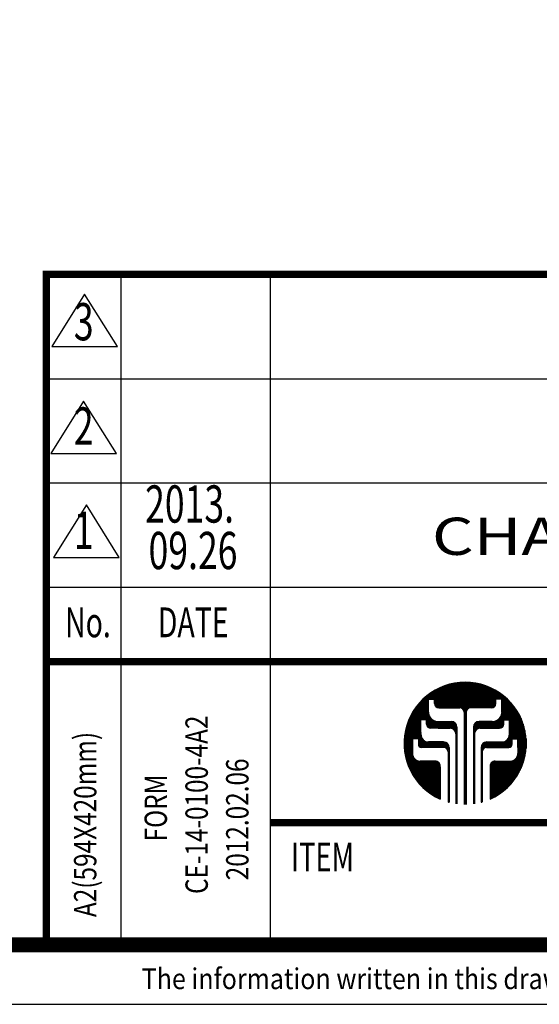
# Model space of a CAD drawing. Units: millimetres. Extents: x 117 to 3770, y 91 to 2600.
# Drawn here: x 2627 to 2854, y 91 to 521 of the extents above; entities that cross this region are included whole.
import ezdxf
from ezdxf.enums import TextEntityAlignment as Align

# ---------------------------------------------------------------- set-up
doc = ezdxf.new("R2010")
doc.units = ezdxf.units.MM
doc.header["$LTSCALE"] = 75
doc.layers.get('0').update_dxf_attribs({"linetype": 'CONTINUOUS', "lineweight": 30})
doc.styles.add('HY견고딕', font='HYGTRE.TTF')
doc.styles.add('ROMANS', font='romans.shx', dxfattribs={"width": 0.7, "height": 3.5, "bigfont": 'whgtxt.shx'})

# ---------------------------------------------------------------- blocks, each defined once
blk = doc.blocks.new('HS_A2양식_S(420X594MM)')
blk.add_line((18, 18), (580, 18))
at = {"color": 0}
blk.add_line((18, 14), (580, 14), dxfattribs=at)
blk.add_line((18, 14), (580, 14), dxfattribs=at)
at = {"color": 3, "const_width": 1}
blk.add_lwpolyline([(22, 18), (576, 18), (576, 396), (22, 396), (22, 17.5)], dxfattribs=at)
at = {"style": 'ROMANS', "width": 0.88}
blk.add_text("The information written in this drawing is HYOSUNG's property, and may not be", height=1.4, dxfattribs=at).set_placement((412.392, 15.017))
blk = doc.blocks.new('HYOSUNG_TITLE_A2')
at = {"color": 3}
for p, q in [((-170.253, 45.144), (-85, 44.998)), ((-170, 45), (-85, 45)), ((-170, 45), (-85, 45)), ((-165, 45), (-165, 0)), ((-155, 45), (-155, 0)), ((-170, 38), (-85, 38)), ((-170, 31), (-85, 31)), ((-170, 24), (-85, 24)), ((-170, 19), (-85, 19)), ((-155, 8.197), (-85, 8.197))]:
    blk.add_line(p, q, dxfattribs=at)
at = {"color": 160}
for p, q in [((-143.7, 17.207), (-143.7, 15.9)), ((-143.621, 17.244), (-143.621, 15.899)), ((-143.566, 17.269), (-143.566, 15.899)), ((-143.5, 17.298), (-143.5, 15.899)), ((-143.477, 15.899), (-143.477, 17.307)), ((-143.42, 17.331), (-143.42, 15.899)), ((-143.342, 17.361), (-143.342, 15.899)), ((-143.276, 17.385), (-143.276, 15.899)), ((-143.198, 17.411), (-143.198, 15.899)), ((-143.146, 17.428), (-143.146, 15.899)), ((-143.059, 17.455), (-143.059, 15.899)), ((-142.994, 17.473), (-142.994, 15.899)), ((-142.915, 17.494), (-142.915, 15.899)), ((-142.85, 17.51), (-142.85, 15.899)), ((-142.772, 17.528), (-142.772, 15.899)), ((-142.716, 17.539), (-142.716, 15.899)), ((-142.651, 17.552), (-142.651, 15.899)), ((-142.628, 15.899), (-142.628, 17.556)), ((-142.56, 17.568), (-142.56, 15.899)), ((-142.481, 17.58), (-142.481, 15.899)), ((-142.416, 17.588), (-142.416, 15.899)), ((-142.338, 17.597), (-142.338, 15.899)), ((-142.285, 17.603), (-142.285, 15.897)), ((-142.199, 17.61), (-142.199, 15.893)), ((-142.133, 17.614), (-142.133, 15.871)), ((-142.055, 17.617), (-142.055, 15.817)), ((-141.99, 17.619), (-141.99, 15.74)), ((-141.938, 17.619), (-141.938, 9.42)), ((-141.873, 17.617), (-141.873, 9.42)), ((-141.823, 17.619), (-141.823, 15.74)), ((-141.758, 17.617), (-141.758, 15.817)), ((-141.68, 17.614), (-141.68, 15.871)), ((-141.614, 17.61), (-141.614, 15.893)), ((-141.527, 17.603), (-141.527, 15.897)), ((-141.475, 17.597), (-141.475, 15.899)), ((-141.397, 17.588), (-141.397, 15.899)), ((-141.332, 17.58), (-141.332, 15.899)), ((-141.253, 17.568), (-141.253, 15.899)), ((-141.177, 17.552), (-141.177, 15.899)), ((-141.097, 17.539), (-141.097, 15.899)), ((-141.041, 17.528), (-141.041, 15.899)), ((-140.963, 17.51), (-140.963, 15.899)), ((-140.898, 17.494), (-140.898, 15.899)), ((-140.819, 17.473), (-140.819, 15.899)), ((-140.754, 17.455), (-140.754, 15.899)), ((-140.667, 17.428), (-140.667, 15.899)), ((-140.615, 17.411), (-140.615, 15.899)), ((-140.537, 17.385), (-140.537, 15.899)), ((-140.471, 17.361), (-140.471, 15.899)), ((-140.393, 17.331), (-140.393, 15.899)), ((-140.335, 15.899), (-140.335, 17.307)), ((-140.313, 17.298), (-140.313, 15.899)), ((-140.247, 17.269), (-140.247, 15.899)), ((-140.192, 17.244), (-140.192, 15.899)), ((-140.113, 17.207), (-140.113, 15.9)), ((-144.654, 16.563), (-144.654, 15.106)), ((-144.589, 16.621), (-144.589, 15.106)), ((-144.511, 16.687), (-144.511, 15.106)), ((-144.455, 16.732), (-144.455, 14.669)), ((-144.39, 16.783), (-144.39, 14.594)), ((-144.335, 16.824), (-144.335, 16.477)), ((-144.27, 16.871), (-144.27, 16.477)), ((-144.191, 16.925), (-144.191, 16.477)), ((-144.126, 16.967), (-144.126, 16.477)), ((-144.048, 17.017), (-144.048, 16.477)), ((-143.996, 17.048), (-143.996, 16.477)), ((-143.909, 17.098), (-143.909, 16.017)), ((-143.843, 17.134), (-143.843, 15.953)), ((-143.765, 17.175), (-143.765, 15.913)), ((-140.048, 17.175), (-140.048, 15.913)), ((-139.97, 17.134), (-139.97, 15.953)), ((-139.904, 17.098), (-139.904, 16.017)), ((-139.817, 17.048), (-139.817, 16.477)), ((-139.765, 17.017), (-139.765, 16.477)), ((-139.687, 16.967), (-139.687, 16.477)), ((-139.622, 16.925), (-139.622, 16.477)), ((-139.543, 16.871), (-139.543, 16.477)), ((-139.478, 16.824), (-139.478, 16.477)), ((-139.423, 16.783), (-139.423, 14.594)), ((-139.358, 16.732), (-139.358, 14.669)), ((-139.302, 16.687), (-139.302, 15.106)), ((-139.224, 16.621), (-139.224, 15.106)), ((-139.159, 16.563), (-139.159, 15.106)), ((-145.224, 15.929), (-145.224, 13.821)), ((-145.159, 16.016), (-145.159, 13.821)), ((-145.081, 16.115), (-145.081, 13.821)), ((-145.015, 16.193), (-145.015, 13.344)), ((-144.937, 16.282), (-144.937, 13.268)), ((-144.885, 16.338), (-144.885, 15.078)), ((-144.798, 16.427), (-144.798, 15.106)), ((-144.733, 16.49), (-144.733, 15.106)), ((-144.367, 15.609), (-144.367, 16.477)), ((-144.367, 16.477), (-143.964, 16.477)), ((-143.964, 16.188), (-143.964, 16.477)), ((-143.675, 15.899), (-142.257, 15.899)), ((-140.138, 15.899), (-141.556, 15.899)), ((-139.849, 16.188), (-139.849, 16.477)), ((-139.446, 16.477), (-139.849, 16.477)), ((-139.446, 15.609), (-139.446, 16.477)), ((-139.08, 16.49), (-139.08, 15.106)), ((-139.015, 16.427), (-139.015, 15.106)), ((-138.928, 16.338), (-138.928, 15.078)), ((-138.876, 16.282), (-138.876, 13.268)), ((-138.798, 16.193), (-138.798, 13.344)), ((-138.732, 16.115), (-138.732, 13.821)), ((-138.654, 16.016), (-138.654, 13.821)), ((-138.589, 15.929), (-138.589, 13.821)), ((-145.59, 15.321), (-145.59, 11.719)), ((-145.512, 15.473), (-145.512, 11.567)), ((-145.446, 15.589), (-145.446, 11.451)), ((-145.39, 15.683), (-145.39, 13.821)), ((-145.311, 15.804), (-145.311, 13.821)), ((-144.367, 15.609), (-144.367, 15.561)), ((-144.311, 15.359), (-144.311, 14.548)), ((-144.246, 15.248), (-144.246, 14.531)), ((-141.967, 15.609), (-141.967, 10.205)), ((-141.846, 15.609), (-141.846, 10.205)), ((-139.567, 15.248), (-139.567, 14.531)), ((-139.502, 15.359), (-139.502, 14.548)), ((-139.446, 15.609), (-139.446, 15.561)), ((-138.502, 15.804), (-138.502, 13.821)), ((-138.423, 15.683), (-138.423, 13.821)), ((-138.367, 15.589), (-138.367, 11.451)), ((-138.301, 15.473), (-138.301, 11.567)), ((-138.223, 15.321), (-138.223, 11.719)), ((-145.849, 14.645), (-145.849, 12.395)), ((-145.799, 14.809), (-145.799, 12.231)), ((-145.734, 14.991), (-145.734, 12.049)), ((-145.655, 15.181), (-145.655, 11.859)), ((-144.499, 15.106), (-144.874, 15.106)), ((-144.874, 14.128), (-144.874, 15.106)), ((-144.499, 14.817), (-144.499, 15.106)), ((-144.18, 15.171), (-144.18, 14.527)), ((-144.102, 15.104), (-144.102, 14.527)), ((-144.037, 15.063), (-144.037, 14.527)), ((-143.958, 15.026), (-143.958, 14.527)), ((-143.893, 15.005), (-143.893, 14.527)), ((-143.815, 14.988), (-143.815, 14.527)), ((-143.749, 14.983), (-143.749, 14.527)), ((-143.713, 14.982), (-142.843, 14.982)), ((-143.671, 14.982), (-143.671, 14.527)), ((-143.606, 14.982), (-143.606, 14.527)), ((-143.527, 14.982), (-143.527, 14.527)), ((-143.462, 14.982), (-143.462, 14.527)), ((-143.384, 14.982), (-143.384, 14.527)), ((-143.319, 14.982), (-143.319, 14.527)), ((-143.24, 14.982), (-143.24, 14.527)), ((-143.175, 14.982), (-143.175, 14.527)), ((-143.097, 14.982), (-143.097, 14.527)), ((-143.031, 14.982), (-143.031, 14.527)), ((-142.966, 14.982), (-142.966, 14.527)), ((-142.901, 14.982), (-142.901, 14.527)), ((-142.823, 14.982), (-142.823, 14.517)), ((-142.757, 14.972), (-142.757, 14.495)), ((-142.679, 14.945), (-142.679, 14.448)), ((-142.614, 14.905), (-142.614, 14.383)), ((-142.535, 14.824), (-142.535, 14.197)), ((-142.464, 14.603), (-142.464, 9.458)), ((-141.349, 14.603), (-141.349, 9.458)), ((-141.278, 14.824), (-141.278, 14.197)), ((-141.199, 14.905), (-141.199, 14.383)), ((-141.134, 14.945), (-141.134, 14.448)), ((-141.056, 14.972), (-141.056, 14.495)), ((-140.99, 14.982), (-140.99, 14.517)), ((-140.1, 14.982), (-140.97, 14.982)), ((-140.912, 14.982), (-140.912, 14.527)), ((-140.847, 14.982), (-140.847, 14.527)), ((-140.782, 14.982), (-140.782, 14.527)), ((-140.716, 14.982), (-140.716, 14.527)), ((-140.638, 14.982), (-140.638, 14.527)), ((-140.573, 14.982), (-140.573, 14.527)), ((-140.494, 14.982), (-140.494, 14.527)), ((-140.429, 14.982), (-140.429, 14.527)), ((-140.351, 14.982), (-140.351, 14.527)), ((-140.285, 14.982), (-140.285, 14.527)), ((-140.207, 14.982), (-140.207, 14.527)), ((-140.142, 14.982), (-140.142, 14.527)), ((-140.063, 14.983), (-140.063, 14.527)), ((-139.998, 14.988), (-139.998, 14.527)), ((-139.92, 15.005), (-139.92, 14.527)), ((-139.854, 15.026), (-139.854, 14.527)), ((-139.776, 15.063), (-139.776, 14.527)), ((-139.711, 15.104), (-139.711, 14.527)), ((-139.632, 15.171), (-139.632, 14.527)), ((-139.314, 15.106), (-138.939, 15.106)), ((-139.314, 14.817), (-139.314, 15.106)), ((-138.939, 14.128), (-138.939, 15.106)), ((-138.158, 15.181), (-138.158, 11.859)), ((-138.079, 14.991), (-138.079, 12.049)), ((-138.014, 14.809), (-138.014, 12.231)), ((-137.963, 14.645), (-137.963, 12.395)), ((-145.915, 14.384), (-145.915, 12.656)), ((-144.874, 14.238), (-144.874, 14.19)), ((-144.872, 14.085), (-144.872, 13.246)), ((-142.912, 14.527), (-144.2, 14.527)), ((-143.713, 14.527), (-142.912, 14.527)), ((-142.532, 14.148), (-142.532, 9.468)), ((-141.281, 14.148), (-141.281, 9.468)), ((-140.1, 14.527), (-140.901, 14.527)), ((-140.901, 14.527), (-139.613, 14.527)), ((-138.941, 14.085), (-138.941, 13.246)), ((-138.939, 14.238), (-138.939, 14.19)), ((-137.898, 14.384), (-137.898, 12.656)), ((-145.993, 13.854), (-145.993, 13.185)), ((-145.445, 13.243), (-145.445, 13.821)), ((-145.044, 13.821), (-145.445, 13.821)), ((-145.445, 13.243), (-145.445, 12.844)), ((-145.044, 13.821), (-145.044, 13.45)), ((-144.123, 13.243), (-144.837, 13.243)), ((-144.793, 13.852), (-144.793, 13.243)), ((-144.728, 13.769), (-144.728, 13.243)), ((-144.65, 13.702), (-144.65, 13.243)), ((-144.584, 13.664), (-144.584, 13.243)), ((-144.506, 13.633), (-144.506, 13.243)), ((-144.441, 13.618), (-144.441, 13.243)), ((-144.362, 13.611), (-144.362, 13.243)), ((-143.362, 13.611), (-144.356, 13.611)), ((-144.297, 13.611), (-144.297, 13.243)), ((-144.219, 13.611), (-144.219, 13.243)), ((-144.153, 13.611), (-144.153, 13.243)), ((-143.34, 13.243), (-144.123, 13.243)), ((-143.34, 13.243), (-144.123, 13.243)), ((-144.075, 13.611), (-144.075, 13.243)), ((-144.01, 13.611), (-144.01, 13.243)), ((-143.931, 13.611), (-143.931, 13.243)), ((-143.866, 13.611), (-143.866, 13.243)), ((-143.788, 13.611), (-143.788, 13.243)), ((-143.723, 13.611), (-143.723, 13.243)), ((-143.644, 13.611), (-143.644, 13.243)), ((-143.579, 13.611), (-143.579, 13.243)), ((-143.514, 13.611), (-143.514, 13.243)), ((-143.449, 13.611), (-143.449, 13.243)), ((-143.37, 13.611), (-143.37, 13.243)), ((-143.305, 13.607), (-143.305, 13.24)), ((-143.227, 13.586), (-143.227, 13.219)), ((-143.161, 13.553), (-143.161, 13.181)), ((-143.083, 13.489), (-143.083, 13.086)), ((-143.018, 13.391), (-143.018, 13.039)), ((-142.982, 13.231), (-142.982, 9.563)), ((-140.831, 13.231), (-140.831, 9.563)), ((-140.795, 13.391), (-140.795, 13.039)), ((-140.73, 13.489), (-140.73, 13.086)), ((-140.652, 13.553), (-140.652, 13.181)), ((-140.586, 13.586), (-140.586, 13.219)), ((-140.508, 13.607), (-140.508, 13.24)), ((-140.473, 13.243), (-139.69, 13.243)), ((-140.473, 13.243), (-139.69, 13.243)), ((-140.451, 13.611), (-139.457, 13.611)), ((-140.443, 13.611), (-140.443, 13.243)), ((-140.364, 13.611), (-140.364, 13.243)), ((-140.299, 13.611), (-140.299, 13.243)), ((-140.234, 13.611), (-140.234, 13.243)), ((-140.169, 13.611), (-140.169, 13.243)), ((-140.09, 13.611), (-140.09, 13.243)), ((-140.025, 13.611), (-140.025, 13.243)), ((-139.947, 13.611), (-139.947, 13.243)), ((-139.881, 13.611), (-139.881, 13.243)), ((-139.803, 13.611), (-139.803, 13.243)), ((-139.738, 13.611), (-139.738, 13.243)), ((-139.69, 13.243), (-138.976, 13.243)), ((-139.659, 13.611), (-139.659, 13.243)), ((-139.594, 13.611), (-139.594, 13.243)), ((-139.516, 13.611), (-139.516, 13.243)), ((-139.45, 13.611), (-139.45, 13.243)), ((-139.372, 13.618), (-139.372, 13.243)), ((-139.307, 13.633), (-139.307, 13.243)), ((-139.228, 13.664), (-139.228, 13.243)), ((-139.163, 13.702), (-139.163, 13.243)), ((-139.085, 13.769), (-139.085, 13.243)), ((-139.02, 13.852), (-139.02, 13.243)), ((-138.769, 13.821), (-138.769, 13.45)), ((-138.769, 13.821), (-138.368, 13.821)), ((-138.368, 13.243), (-138.368, 13.821)), ((-138.368, 13.243), (-138.368, 12.844)), ((-137.82, 13.854), (-137.82, 13.185)), ((-145.368, 12.572), (-145.368, 11.322)), ((-143.051, 12.953), (-143.051, 11.168)), ((-140.762, 12.953), (-140.762, 11.168)), ((-138.445, 12.572), (-138.445, 11.322)), ((-145.303, 12.487), (-145.303, 11.223)), ((-145.224, 12.42), (-145.224, 11.168)), ((-145.159, 12.381), (-145.159, 11.168)), ((-145.081, 12.349), (-145.081, 11.168)), ((-145.015, 12.334), (-145.015, 11.168)), ((-144.937, 12.326), (-144.937, 11.168)), ((-143.913, 12.326), (-144.927, 12.326)), ((-144.872, 12.326), (-144.872, 11.168)), ((-144.793, 12.326), (-144.793, 11.168)), ((-144.728, 12.326), (-144.728, 10.545)), ((-144.65, 12.326), (-144.65, 11.168)), ((-144.584, 12.326), (-144.584, 11.168)), ((-144.506, 12.326), (-144.506, 11.168)), ((-144.441, 12.326), (-144.441, 11.168)), ((-144.362, 12.326), (-144.362, 11.168)), ((-144.297, 12.326), (-144.297, 11.168)), ((-144.219, 12.326), (-144.219, 11.168)), ((-144.153, 12.326), (-144.153, 11.168)), ((-144.075, 12.326), (-144.075, 11.168)), ((-144.01, 12.326), (-144.01, 11.168)), ((-143.931, 12.326), (-143.931, 11.168)), ((-143.866, 12.322), (-143.866, 11.168)), ((-143.788, 12.3), (-143.788, 11.168)), ((-143.723, 12.263), (-143.723, 11.168)), ((-143.644, 12.187), (-143.644, 11.168)), ((-143.579, 11.94), (-143.579, 11.168)), ((-140.234, 11.94), (-140.234, 11.168)), ((-140.169, 12.187), (-140.169, 11.168)), ((-140.09, 12.263), (-140.09, 11.168)), ((-140.025, 12.3), (-140.025, 11.168)), ((-139.947, 12.322), (-139.947, 11.168)), ((-139.9, 12.326), (-138.886, 12.326)), ((-139.881, 12.326), (-139.881, 11.168)), ((-139.803, 12.326), (-139.803, 11.168)), ((-139.738, 12.326), (-139.738, 11.168)), ((-139.659, 12.326), (-139.659, 11.168)), ((-139.594, 12.326), (-139.594, 11.168)), ((-139.516, 12.326), (-139.516, 11.168)), ((-139.45, 12.326), (-139.45, 11.168)), ((-139.372, 12.326), (-139.372, 11.168)), ((-139.307, 12.326), (-139.307, 11.168)), ((-139.228, 12.326), (-139.228, 11.168)), ((-139.163, 12.326), (-139.163, 11.168)), ((-139.085, 12.326), (-139.085, 10.545)), ((-139.02, 12.326), (-139.02, 11.168)), ((-138.941, 12.326), (-138.941, 11.168)), ((-138.876, 12.326), (-138.876, 11.168)), ((-138.798, 12.334), (-138.798, 11.168)), ((-138.732, 12.349), (-138.732, 11.168)), ((-138.654, 12.381), (-138.654, 11.168)), ((-138.589, 12.42), (-138.589, 11.168)), ((-138.51, 12.487), (-138.51, 11.223)), ((-145.224, 11.168), (-145.224, 11.111)), ((-145.159, 11.168), (-145.159, 11.023)), ((-145.081, 11.168), (-145.081, 10.924)), ((-145.015, 11.168), (-145.015, 10.847)), ((-144.937, 11.168), (-144.937, 10.758)), ((-144.872, 11.168), (-144.872, 10.688)), ((-144.793, 11.168), (-144.793, 10.608)), ((-144.728, 11.168), (-144.728, 10.545)), ((-144.65, 11.168), (-144.65, 10.472)), ((-144.584, 11.168), (-144.584, 10.415)), ((-144.506, 11.168), (-144.506, 10.349)), ((-144.441, 11.168), (-144.441, 10.297)), ((-144.362, 11.168), (-144.362, 10.237)), ((-144.297, 11.168), (-144.297, 10.189)), ((-144.219, 11.168), (-144.219, 10.134)), ((-144.153, 11.168), (-144.153, 10.09)), ((-144.075, 11.168), (-144.075, 10.04)), ((-144.01, 11.168), (-144.01, 10)), ((-143.931, 11.168), (-143.931, 9.955)), ((-143.866, 11.168), (-143.866, 9.918)), ((-143.788, 11.168), (-143.788, 9.877)), ((-143.723, 11.168), (-143.723, 9.844)), ((-143.644, 11.168), (-143.644, 9.806)), ((-143.579, 11.168), (-143.579, 9.776)), ((-143.051, 11.168), (-143.051, 9.582)), ((-140.762, 11.168), (-140.762, 9.582)), ((-140.234, 11.168), (-140.234, 9.776)), ((-140.169, 11.168), (-140.169, 9.806)), ((-140.09, 11.168), (-140.09, 9.844)), ((-140.025, 11.168), (-140.025, 9.877)), ((-139.947, 11.168), (-139.947, 9.918)), ((-139.881, 11.168), (-139.881, 9.955)), ((-139.803, 11.168), (-139.803, 10)), ((-139.738, 11.168), (-139.738, 10.04)), ((-139.659, 11.168), (-139.659, 10.09)), ((-139.594, 11.168), (-139.594, 10.134)), ((-139.516, 11.168), (-139.516, 10.189)), ((-139.45, 11.168), (-139.45, 10.237)), ((-139.372, 11.168), (-139.372, 10.297)), ((-139.307, 11.168), (-139.307, 10.349)), ((-139.228, 11.168), (-139.228, 10.415)), ((-139.163, 11.168), (-139.163, 10.472)), ((-139.085, 11.168), (-139.085, 10.545)), ((-139.02, 11.168), (-139.02, 10.608)), ((-138.941, 11.168), (-138.941, 10.688)), ((-138.876, 11.168), (-138.876, 10.758)), ((-138.798, 11.168), (-138.798, 10.847)), ((-138.732, 11.168), (-138.732, 10.924)), ((-138.654, 11.168), (-138.654, 11.023)), ((-138.589, 11.168), (-138.589, 11.111)), ((-141.967, 10.205), (-141.967, 9.42)), ((-141.846, 10.205), (-141.846, 9.42))]:
    blk.add_line(p, q, dxfattribs=at)
blk.add_line((-170, 0), (0, 0))
at = {"color": 3, "const_width": 0.5}
for points in [[(-170.25, 45), (-85, 45)], [(-170, 45), (-170, 0)], [(-85, 19), (-170, 19)], [(-85, 8.197), (-155, 8.197)]]:
    blk.add_lwpolyline(points, dxfattribs=at)
at = {"color": 160}
for centre, radius, start, end in [((-141.906, 13.52), 4.1, 294.07206, 245.92794), ((-143.675, 16.188), 0.289, 180, 270), ((-142.257, 15.609), 0.289, 0, 90), ((-141.556, 15.609), 0.289, 90, 180), ((-140.138, 16.188), 0.289, 270, 0), ((-143.723, 15.629), 0.647, 186.05548, 270.92558), ((-140.09, 15.629), 0.647, 269.07442, 353.94452), ((-144.201, 14.825), 0.298, 181.65339, 270.275), ((-142.843, 14.603), 0.38, 0, 90), ((-140.97, 14.603), 0.38, 90, 180), ((-139.611, 14.825), 0.298, 269.725, 358.34661), ((-144.356, 14.128), 0.518, 180, 270), ((-142.912, 14.148), 0.38, 0, 90), ((-140.901, 14.148), 0.38, 90, 180), ((-139.457, 14.128), 0.518, 270, 0), ((-144.837, 13.45), 0.207, 180, 270), ((-143.362, 13.231), 0.38, 0, 90), ((-143.34, 12.953), 0.289, 0, 90), ((-140.451, 13.231), 0.38, 90, 180), ((-140.473, 12.953), 0.289, 90, 180), ((-138.976, 13.45), 0.207, 270, 0), ((-144.927, 12.844), 0.518, 180, 270), ((-138.886, 12.844), 0.518, 270, 0), ((-143.921, 11.982), 0.344, 353.05016, 88.64586), ((-139.892, 11.982), 0.344, 91.35414, 186.94984), ((-141.906, 13.52), 4.1, 253.7976, 254.78793), ((-141.906, 13.52), 4.1, 285.21207, 286.2024)]:
    blk.add_arc(centre, radius, start, end, dxfattribs=at)
at = {"style": 'ROMANS', "width": 0.7}
for s, height, p in [('No.', 2, (-168.75, 20.642)), ('DATE', 2, (-162.524, 20.642)), ('ITEM', 1.9292, (-153.592, 4.931))]:
    blk.add_text(s, height=height, dxfattribs=at).set_placement(p)
at = {"style": 'ROMANS', "width": 0.8}
for s, p in [('CE-14-0100-4A2', (-159.173, 9.396)), ('2012.02.06', (-156.445, 8.415)), ('FORM', (-161.915, 9.181))]:
    blk.add_text(s, height=1.5, rotation=90, dxfattribs=at).set_placement(p, align=Align.CENTER)
blk.add_text('A2(594X420mm)', height=1.5, rotation=90, dxfattribs=at).set_placement((-166.65, 1.855))
for tag, height, style, width, p in [('GEN-TITLE-DES1{20}', 3.4, 'HY견고딕', 0.9, (-39.997, 40.232)), ('GEN-TITLE-DES2{24.5}', 2.5, 'ROMANS', 0.8, (-39.997, 36.368)), ('GEN-TITLE-NR{12.3}', 4, 'HY견고딕', 0.9, (-52.104, 27.935)), ('GEN-TITLE-DAT{7.1}', 2, 'ROMANS', 0.7, (-7.814, 21.466)), ('GEN-TITLE-REV{22.6}', 3, 'ROMANS', 0.7, (-4.61, 15.46)), ('GEN-TITLE-REF{12.7}', 3.5, 'ROMANS', 0.7, (-39.545, 1.984)), ('GEN-TITLE-ITEM{12.7}', 3.5, 'ROMANS', 0.7, (-118.812, 1.484))]:
    blk.add_attdef(tag, text='', height=height, dxfattribs=dict(style=style, width=width)).set_placement(p, align=Align.CENTER)
at = {"style": 'ROMANS'}
blk.add_attdef('GEN-TITLE-SCA{12.7}', text='', height=2, dxfattribs=at).set_placement((-7.661, 26.683), align=Align.CENTER)
at = {"style": 'ROMANS', "width": 0.7}
blk.add_attdef('GEN-TITLE-GRADE{22.6}', text='', height=3, dxfattribs=at).set_placement((-4.664, 4.087), align=Align.MIDDLE)

msp = doc.modelspace()

# ---------------------------------------------------------------- linework, layer by layer
for p, q in [((2655.66896, 400.87996), (2641.36896, 377.99996)), ((2669.96896, 377.99996), (2655.66896, 400.87996)), ((2641.36896, 377.99996), (2669.96896, 377.99996)), ((2655.21338, 354.24279), (2640.91338, 331.36279)), ((2669.51338, 331.36279), (2655.21338, 354.24279)), ((2640.91338, 331.36279), (2669.51338, 331.36279)), ((2656.43108, 308.88772), (2642.13108, 286.00772)), ((2670.73108, 286.00772), (2656.43108, 308.88772)), ((2642.13108, 286.00772), (2670.73108, 286.00772))]:
    msp.add_line(p, q)

# ---------------------------------------------------------------- block references
at = {"lineweight": 0, "xscale": 6.5, "yscale": 6.5, "zscale": 6.5}
for name, p in [('HS_A2양식_S(420X594MM)', (0, 0)), ('HYOSUNG_TITLE_A2', (3744, 117))]:
    msp.add_blockref(name, p, dxfattribs=at)

# ---------------------------------------------------------------- texts
at = {"style": 'ROMANS', "width": 0.7}
for s, p in [('3', (2655.25, 386.75)), ('2', (2655.25, 341.25)), ('2013.', (2701.41882, 307.21007)), ('1', (2655.25, 295.75)), ('09.26', (2702.92295, 286.91312))]:
    msp.add_text(s, height=16.25, dxfattribs=at).set_placement(p, align=Align.MIDDLE)
at = {"style": 'ROMANS', "width": 0.925832}
msp.add_text('         CHANGED LIFTING LUG          ', height=16.25, dxfattribs=at).set_placement((2749.5, 287.10369), (3178.5, 287.10369), align=Align.FIT)

doc.saveas('drawing.dxf')
